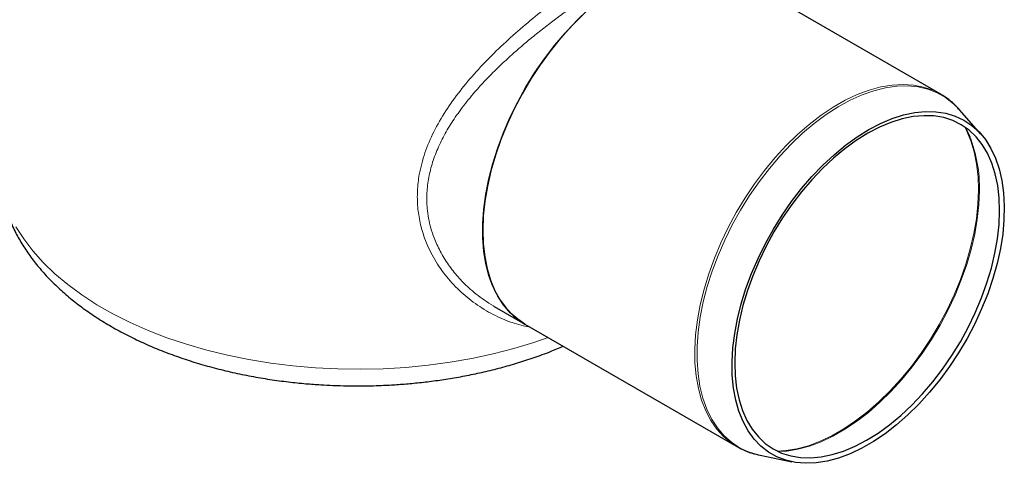
# Model space of a CAD drawing. Units: millimetres. Extents: x 0 to 420, y 0 to 297.
# Drawn here: x 283 to 373, y 140 to 181 of the extents above; entities that cross this region are included whole.
import ezdxf

# ---------------------------------------------------------------- set-up
doc = ezdxf.new("R2010")
doc.units = ezdxf.units.MM

msp = doc.modelspace()

# ---------------------------------------------------------------- linework, layer by layer
at = {"color": 7, "linetype": 'Continuous', "lineweight": 25}
for p, q in [((367.5409, 173.6865), (347.9991, 184.9677)), ((369.2781, 172.2705), (369.3107, 172.2339)), ((371.294, 169.9939), (369.3107, 172.2339)), ((326.4306, 154.1188), (329.2506, 152.4909)), ((329.2506, 152.4909), (348.7924, 141.2096)), ((348.7924, 141.2096), (348.7321, 141.2449)), ((350.9353, 140.4034), (353.867, 139.8061))]:
    msp.add_line(p, q, dxfattribs=at)
at = {"color": 7, "linetype": 'Continuous', "lineweight": 25, "flags": 128}
for points in [[(334.5889, 180.983), (333.5463, 179.9399), (332.5393, 178.8183), (331.575, 177.6259), (330.6602, 176.371), (329.8012, 175.0626), (329.0041, 173.7098), (328.2745, 172.322), (327.6174, 170.909), (327.0376, 169.4807), (326.5391, 168.0472), (326.1253, 166.6184), (325.7993, 165.2045), (325.5631, 163.8153), (325.4186, 162.4605), (325.3668, 161.1497)], [(329.2506, 152.4909), (328.5884, 152.9314), (327.8987, 153.5381), (327.2842, 154.2514), (326.7493, 155.0662), (326.2976, 155.9769), (325.9325, 156.977), (325.6563, 158.0596), (325.4711, 159.217), (325.3782, 160.4411), (325.3782, 161.7233), (325.4711, 163.0547), (325.6563, 164.4259), (325.9325, 165.8273), (326.2976, 167.249), (326.7493, 168.6811), (327.2842, 170.1136), (327.8987, 171.5363), (328.5884, 172.9393), (329.3485, 174.3129), (330.1737, 175.6472), (331.0582, 176.9331), (331.9957, 178.1614), (332.9798, 179.3235), (334.0034, 180.4113), (335.0594, 181.4172)], [(360.9595, 170.3994), (362.0382, 170.9624), (363.1085, 171.4137), (364.1624, 171.75), (365.1922, 171.9687), (366.1902, 172.0682), (367.149, 172.0477), (368.0615, 171.9075), (368.921, 171.6486), (369.7211, 171.2729), (370.4558, 170.7831), (371.1199, 170.1829), (371.7082, 169.4768), (372.2165, 168.6699), (372.641, 167.7683), (372.9786, 166.7786), (373.2268, 165.7081), (373.3837, 164.5648), (373.4481, 163.3571), (373.4197, 162.0941), (373.2985, 160.7849), (373.0855, 159.4393), (372.7823, 158.0674), (372.3911, 156.6791), (371.9149, 155.2849), (371.3571, 153.895), (370.7218, 152.5198), (370.0138, 151.1694), (369.2384, 149.8537), (368.4011, 148.5826), (367.5084, 147.3655), (366.5667, 146.2114), (365.583, 145.1287), (364.5647, 144.1256), (363.5192, 143.2095), (362.4544, 142.3871), (361.378, 141.6645), (360.298, 141.0471), (359.2225, 140.5395), (358.1594, 140.1453), (357.1166, 139.8676), (356.1018, 139.7084), (355.1225, 139.6688), (354.186, 139.7492), (353.2992, 139.9489), (352.4686, 140.2666), (351.7005, 140.6997), (351.0004, 141.2452), (350.3737, 141.8989), (349.8248, 142.6561), (349.358, 143.5112), (348.9766, 144.4577), (348.6834, 145.4888), (348.4807, 146.5967), (348.3699, 147.7733), (348.3519, 149.0098), (348.4268, 150.2971), (348.594, 151.6257), (348.8524, 152.9857), (349.1999, 154.3671), (349.634, 155.7596), (350.1515, 157.1529), (350.7486, 158.5368), (351.4208, 159.9009), (352.1633, 161.2352), (352.9703, 162.5297), (353.8361, 163.775), (354.7542, 164.9617), (355.7178, 166.0811), (356.7197, 167.125), (357.7525, 168.0855), (358.8087, 168.9556), (359.8803, 169.7288), (360.9595, 170.3994)], [(348.5977, 148.9436), (348.639, 147.7384), (348.7729, 146.5954), (348.9984, 145.5235), (349.3138, 144.5307), (349.7167, 143.6246), (350.2039, 142.8121), (350.7719, 142.0994), (351.4162, 141.492), (352.132, 140.9943), (352.9138, 140.6103), (353.7557, 140.3428), (354.6513, 140.1939), (355.5937, 140.1647), (356.5758, 140.2555), (357.59, 140.4655), (358.6288, 140.7931), (359.6842, 141.2359), (360.7481, 141.7905), (361.8124, 142.4526), (362.8691, 143.2173), (363.9101, 144.0786), (364.9275, 145.0302), (365.9136, 146.0646), (366.8607, 147.174), (367.7619, 148.3501), (368.61, 149.5838), (369.3988, 150.8657), (370.1222, 152.1861), (370.7747, 153.535), (371.3514, 154.902), (371.8478, 156.2769), (372.2602, 157.649), (372.5854, 159.008), (372.8209, 160.3436), (372.9651, 161.6455), (373.0167, 162.9038), (372.9754, 164.109), (372.8415, 165.252), (372.616, 166.3239), (372.3006, 167.3167), (371.8978, 168.2228), (371.4105, 169.0353), (370.8426, 169.7479), (370.1982, 170.3554), (369.4824, 170.8531), (368.7006, 171.2371), (367.8587, 171.5046), (366.9632, 171.6535), (366.0208, 171.6827), (365.0387, 171.5919), (364.0244, 171.3819), (362.9856, 171.0543), (361.9302, 170.6115), (360.8663, 170.0569), (359.802, 169.3948), (358.7453, 168.6301), (357.7043, 167.7687), (356.6869, 166.8172), (355.7008, 165.7828), (354.7537, 164.6734), (353.8526, 163.4973), (353.0044, 162.2636), (352.2156, 160.9817), (351.4922, 159.6613), (350.8397, 158.3124), (350.263, 156.9453), (349.7666, 155.5705), (349.3543, 154.1984), (349.029, 152.8394), (348.7935, 151.5038), (348.6493, 150.2019), (348.5977, 148.9436)], [(369.8377, 170.626), (370.0319, 170.2586), (370.265, 169.7498)], [(325.3668, 161.1497), (325.4079, 159.8921), (325.5417, 158.6964), (325.7673, 157.5712), (326.0831, 156.5242), (326.4869, 155.5628), (326.9758, 154.6938), (327.5464, 153.9232), (328.1947, 153.2564), (328.9162, 152.6982), (329.2506, 152.4909)], [(353.9328, 140.8731), (353.3932, 140.7994), (352.5913, 140.7511)]]:
    msp.add_lwpolyline(points, dxfattribs=at)
at = {"color": 8, "linetype": 'Continuous', "lineweight": 18, "flags": 128}
for points in [[(348.7321, 141.2449), (348.271, 141.5461), (347.5674, 142.1319), (346.9381, 142.825), (346.3875, 143.6208), (345.9196, 144.5135), (345.5376, 145.4969), (345.2442, 146.5642), (345.0414, 147.7078), (344.9307, 148.9198), (344.9128, 150.1915), (344.9879, 151.5142), (345.1554, 152.8785), (345.4142, 154.2748), (345.7625, 155.6934), (346.1977, 157.1243), (346.7169, 158.5574), (347.3164, 159.9828), (347.9921, 161.3904), (348.739, 162.7704), (349.5522, 164.113), (350.4257, 165.4089), (351.3535, 166.6489), (352.3292, 167.8244), (353.3457, 168.9271), (354.3961, 169.9493), (355.473, 170.8838), (356.5687, 171.7241), (357.6756, 172.4642), (358.786, 173.099), (359.892, 173.624), (360.986, 174.0356), (362.0601, 174.3308), (363.107, 174.5076), (364.1192, 174.5647), (365.0896, 174.5018), (366.0115, 174.3192), (366.8784, 174.0183), (367.5221, 173.6973)], [(350.9353, 140.4034), (350.7442, 140.4452), (349.8646, 140.7162), (349.0445, 141.1038), (348.2897, 141.6053), (347.6055, 142.2172), (346.9966, 142.9351), (346.4673, 143.7542), (346.0214, 144.6685), (345.662, 145.6718), (345.3915, 146.7569), (345.212, 147.9162), (345.1246, 149.1417), (345.13, 150.4247), (345.2281, 151.7562), (345.4182, 153.1269), (345.699, 154.5272), (346.0686, 155.9472), (346.5243, 157.377), (347.063, 158.8066), (347.6808, 160.2259), (348.3735, 161.625), (349.1361, 162.994), (349.9634, 164.3234), (350.8495, 165.6038), (351.7882, 166.8263), (352.7729, 167.9822), (353.7967, 169.0635), (354.8525, 170.0626), (355.9328, 170.9725), (357.0301, 171.7868), (358.1366, 172.4997), (359.2446, 173.1064), (360.3463, 173.6024), (361.4341, 173.9844), (362.5002, 174.2497), (363.5371, 174.3964), (364.5377, 174.4235), (365.4949, 174.3307), (366.402, 174.1188), (367.2526, 173.7893), (368.0407, 173.3443), (368.7609, 172.7871), (369.2781, 172.2705)], [(369.7663, 170.6746), (369.9514, 170.3235), (370.3549, 169.3805), (370.6706, 168.3515), (370.8962, 167.2439), (371.03, 166.0657), (371.0712, 164.8255), (371.0194, 163.5321), (370.875, 162.1949), (370.6391, 160.8235), (370.3133, 159.4277), (369.8999, 158.0177), (369.402, 156.6036), (368.8232, 155.1956), (368.1676, 153.8038), (367.4399, 152.4382), (366.6455, 151.1088), (365.7899, 149.825), (364.8794, 148.5962), (363.9205, 147.4311), (362.9202, 146.3382), (361.8857, 145.3253), (360.8243, 144.3998), (359.7438, 143.5683), (358.6519, 142.8368), (357.5565, 142.2106), (356.4656, 141.6942), (355.3869, 141.2913), (354.3282, 141.0048), (353.2971, 140.8367), (352.5135, 140.7886)], [(371.1507, 164.7658), (371.0989, 163.4736), (370.9547, 162.1376), (370.7189, 160.7675), (370.3934, 159.3731), (369.9805, 157.9644), (369.4831, 156.5516), (368.9048, 155.1449), (368.2498, 153.7543), (367.5228, 152.3901), (366.7291, 151.0619), (365.8743, 149.7793), (364.9646, 148.5516), (364.0067, 147.3876), (363.0073, 146.2957), (361.9737, 145.2838), (360.9133, 144.3592), (359.8338, 143.5285), (358.743, 142.7977), (357.6486, 142.172), (356.5587, 141.6561), (355.481, 141.2535), (354.4233, 140.9673), (353.9328, 140.8731)], [(282.33, 161.4607), (283.0468, 160.3277), (283.8859, 159.223), (284.844, 158.1511), (285.9172, 157.1162), (287.1013, 156.1224), (288.3916, 155.1737), (289.783, 154.2738), (291.2698, 153.4264), (292.8462, 152.6347), (294.506, 151.902), (296.2424, 151.2312), (298.0487, 150.6249), (299.9176, 150.0855), (301.8417, 149.6153), (303.8133, 149.216), (305.8246, 148.8892), (307.8676, 148.6363), (309.9341, 148.4583), (312.016, 148.3558), (314.1049, 148.3293), (316.1925, 148.3789), (318.2706, 148.5044), (320.3309, 148.7052), (322.3651, 148.9807), (324.3652, 149.3296), (326.3232, 149.7506), (328.2313, 150.242), (330.0819, 150.802), (331.3943, 151.2534)]]:
    msp.add_lwpolyline(points, dxfattribs=at)
at = {"color": 8, "linetype": 'Continuous', "lineweight": 18}
msp.add_arc((358.4579, 165.081), 12.6967, 358.577312, 21.574782, dxfattribs=at)
for points, knots in [([(329.7871, 152.1812), (329.2072, 152.3124), (328.0163, 152.582), (326.3016, 153.3375), (324.6672, 154.3323), (323.1747, 155.5636), (321.8625, 156.9995), (320.7744, 158.617), (320.0211, 160.2411), (319.5653, 161.8039), (319.3421, 163.2676), (319.3117, 164.7601), (319.5042, 166.4295), (319.9873, 168.2581), (320.8198, 170.22), (321.9204, 172.1246), (323.2422, 173.9678), (324.7395, 175.7412), (326.3835, 177.4491), (328.134, 179.0829), (329.956, 180.6332), (331.6642, 181.9695), (333.2127, 183.101), (334.5891, 184.0472), (335.9336, 184.9176), (336.7848, 185.4207), (337.2106, 185.6724)], [0, 0, 0, 0, 0.042961, 0.0882336, 0.1338408, 0.1792731, 0.2252514, 0.2712588, 0.3168462, 0.3515159, 0.386044, 0.4207184, 0.4552531, 0.5010742, 0.5470259, 0.5931854, 0.6386524, 0.6844227, 0.7299091, 0.7752662, 0.8205116, 0.865382, 0.8992745, 0.9327668, 0.9663585, 1, 1, 1, 1]), ([(326.4321, 154.1215), (326.4046, 154.1363), (326.0875, 154.3058), (325.5241, 154.6825), (324.764, 155.2387), (323.9386, 155.9433), (323.0648, 156.8265), (322.1737, 157.9513), (321.4329, 159.1538), (320.9105, 160.2967), (320.5722, 161.319), (320.3606, 162.2314), (320.2127, 163.3128), (320.1867, 164.5719), (320.3585, 165.9898), (320.7219, 167.4119), (321.2619, 168.8172), (321.9701, 170.2041), (322.6851, 171.3413), (323.3438, 172.2651), (323.8946, 172.9793), (324.4556, 173.6572), (324.9501, 174.221), (325.4299, 174.745), (325.9038, 175.244), (326.4077, 175.7524), (326.8545, 176.1883), (327.4687, 176.7712), (328.2885, 177.517), (329.3573, 178.4357), (330.4476, 179.3258), (331.5377, 180.1744), (332.5765, 180.9479), (333.547, 181.6435), (334.4584, 182.2729), (335.5006, 182.9663), (336.6688, 183.7122), (337.5018, 184.2027), (337.9177, 184.4476)], [0, 0, 0, 0, 0.0025591, 0.0294895, 0.055219, 0.0794557, 0.1178853, 0.1563062, 0.1962125, 0.2329812, 0.2588648, 0.2843835, 0.3095823, 0.34783, 0.3860646, 0.4234753, 0.4626981, 0.501051, 0.5394289, 0.5601792, 0.5819293, 0.6028829, 0.6213401, 0.6335133, 0.6514057, 0.6680137, 0.6817259, 0.6932373, 0.7245377, 0.7552556, 0.7863251, 0.8174518, 0.846848, 0.8730422, 0.8985798, 0.9234867, 0.9617999, 1, 1, 1, 1])]:
    msp.add_open_spline(points, degree=3, knots=knots, dxfattribs=at)
at = {"color": 7, "linetype": 'Continuous', "lineweight": 25}
for points, knots in [([(369.2691, 172.2668), (369.2249, 172.3203), (368.992, 172.6017), (368.4986, 173.0305), (367.9561, 173.4539), (367.6056, 173.6386), (367.5135, 173.6871)], [0, 0, 0, 0, 0.08981436, 0.47292637, 0.86159074, 1, 1, 1, 1]), ([(280.6697, 167.5117), (280.6672, 167.4546), (280.6468, 166.9787), (280.7202, 166.0773), (280.9006, 164.8105), (281.2168, 163.5393), (281.658, 162.2679), (282.2116, 161.0471), (282.8621, 159.8842), (283.5935, 158.7849), (284.4253, 157.7151), (285.3545, 156.6794), (286.377, 155.6821), (287.4883, 154.7271), (288.6834, 153.8177), (289.957, 152.9568), (291.3035, 152.1469), (292.7174, 151.3899), (294.1929, 150.6874), (295.7248, 150.0407), (297.3072, 149.451), (298.934, 148.9192), (300.5986, 148.4463), (302.2929, 148.0332), (304.0064, 147.6808), (305.7226, 147.3901), (307.4067, 147.1629), (308.9751, 147.0019), (310.3462, 146.8998), (311.6161, 146.8347), (312.7344, 146.8024), (314.1519, 146.7905), (315.4015, 146.8135), (316.7919, 146.8751), (317.9771, 146.9513), (319.3833, 147.0778), (320.8493, 147.2499), (322.3698, 147.4733), (323.919, 147.7495), (325.4804, 148.0798), (327.0404, 148.4648), (328.5883, 148.9042), (330.1128, 149.3996), (331.5214, 149.9108), (332.3959, 150.28), (332.7913, 150.4469)], [0, 0, 0, 0, 0.0034658, 0.0289017, 0.0546916, 0.0809299, 0.1077199, 0.1351511, 0.1602721, 0.1856781, 0.211344, 0.2372304, 0.2632885, 0.2894667, 0.3157168, 0.3419974, 0.3682748, 0.3945153, 0.4207027, 0.4468236, 0.4728655, 0.4988142, 0.5246496, 0.5503385, 0.5758202, 0.6009725, 0.6255112, 0.6486102, 0.6680874, 0.6837997, 0.702389, 0.7153228, 0.7436272, 0.755111, 0.7741602, 0.7939189, 0.8150934, 0.8371661, 0.8599301, 0.8832212, 0.9069246, 0.9309566, 0.9552557, 0.9797754, 1, 1, 1, 1]), ([(348.731, 141.2576), (348.9283, 141.144), (349.3907, 140.8778), (350.1341, 140.59), (350.6951, 140.4662), (350.9512, 140.4097)], [0, 0, 0, 0, 0.28802983, 0.67483563, 1, 1, 1, 1])]:
    msp.add_open_spline(points, degree=3, knots=knots, dxfattribs=at)

doc.saveas('drawing.dxf')
